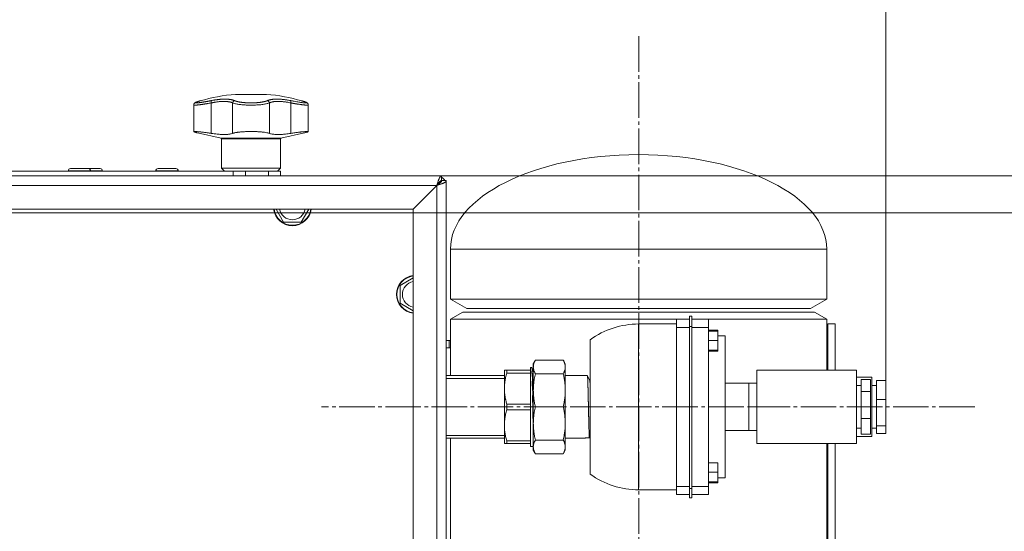
# Model space of a CAD drawing. Units: millimetres. Extents: x 0 to 21052, y -4 to 7425.
# Drawn here: x 6496 to 6912, y 5739 to 5955 of the extents above; entities that cross this region are included whole.
import ezdxf

# ---------------------------------------------------------------- set-up
doc = ezdxf.new("R2010")
doc.units = ezdxf.units.MM
doc.linetypes.add('K5LT_AXLED', pattern=[19.5, 15, -1.5, 1.5, -1.5])
doc.linetypes.add('K5LT_THIN', pattern=[0])
for name, color, linetype, true_color in [('DIM', 6, 'Continuous', 0xff00ff), ('OSI', 2, 'Continuous', 0xffff00), ('R', 1, 'Continuous', 0xff0000), ('WELDING', 7, 'Continuous', 0xffffff)]:
    doc.layers.add(name, color=color, linetype=linetype, true_color=true_color)

msp = doc.modelspace()

# ---------------------------------------------------------------- linework, layer by layer
at = {"layer": 'DIM', "color": 7, "linetype": 'K5LT_THIN', "lineweight": 18}
for p, q in [((6861.91, 5794.84), (6861.91, 6493.55)), ((6674.11, 5889.14), (7133.89, 5889.14)), ((6466.11, 5873.62), (7133.89, 5873.62))]:
    msp.add_line(p, q, dxfattribs=at)
at = {"layer": 'OSI', "color": 30, "linetype": 'K5LT_AXLED', "lineweight": 18, "true_color": 0xff8000}
for p, q in [((6757.46, 5948.14), (6757.46, 5505.14)), ((6899.41, 5791.64), (6623.41, 5791.64))]:
    msp.add_line(p, q, dxfattribs=at)
at = {"layer": 'R', "color": 7, "linetype": 'K5LT_THIN', "lineweight": 18}
for p, q in [((6572.45, 5920.91), (6572.04, 5920.8)), ((6572.45, 5920.91), (6572.04, 5920.8)), ((6587.11, 5923.57), (6600.11, 5923.57)), ((6569.42, 5919.09), (6569.42, 5919.09)), ((6569.42, 5907.82), (6569.42, 5919.09)), ((6569.42, 5919.09), (6569.42, 5919.09)), ((6576.82, 5919.95), (6576.82, 5907.1)), ((6585.86, 5919.95), (6585.86, 5907.1)), ((6601.37, 5919.95), (6601.37, 5907.1)), ((6610.41, 5919.95), (6610.41, 5907.1)), ((6617.81, 5907.82), (6617.81, 5919.09)), ((6617.81, 5919.09), (6617.81, 5919.09)), ((6617.81, 5919.09), (6617.81, 5919.09)), ((6580.96, 5905.03), (6571.05, 5907.32)), ((6593.61, 5905.03), (6580.96, 5905.03)), ((6581.11, 5892.39), (6581.11, 5904.84)), ((6606.11, 5904.84), (6581.11, 5904.84)), ((6606.27, 5905.03), (6593.61, 5905.03)), ((6606.11, 5892.39), (6606.11, 5904.84)), ((6606.27, 5905.03), (6616.18, 5907.32)), ((6757.36, 5898.14), (6757.46, 5898.14)), ((6524.86, 5892.24), (6517.36, 5892.24)), ((6529.86, 5892.24), (6522.36, 5892.24)), ((6561.86, 5892.24), (6554.36, 5892.24)), ((6582.36, 5891.14), (6581.11, 5892.39)), ((6593.61, 5892.39), (6581.11, 5892.39)), ((6606.11, 5892.39), (6593.61, 5892.39)), ((6604.86, 5891.14), (6606.11, 5892.39)), ((5843.11, 5889.14), (6674.11, 5889.14)), ((6642.11, 5889.14), (5875.11, 5889.14)), ((6452.92, 5891.14), (6586.11, 5891.14)), ((6516.36, 5891.24), (6516.36, 5891.14)), ((6525.86, 5891.24), (6516.36, 5891.24)), ((6525.86, 5891.24), (6525.86, 5891.14)), ((6530.86, 5891.24), (6525.86, 5891.24)), ((6530.86, 5891.24), (6530.86, 5891.14)), ((6553.36, 5891.24), (6553.36, 5891.14)), ((6562.86, 5891.24), (6553.36, 5891.24)), ((6562.86, 5891.24), (6562.86, 5891.14)), ((6586.11, 5889.14), (6586.11, 5891.14)), ((6586.11, 5891.14), (6591.24, 5891.14)), ((6591.24, 5891.14), (6600.99, 5891.14)), ((6591.24, 5891.14), (6591.24, 5889.14)), ((6600.99, 5889.14), (6600.99, 5891.14)), ((6600.99, 5891.14), (6606.11, 5891.14)), ((6606.11, 5889.14), (6606.11, 5891.14)), ((6650.11, 5889.14), (6642.11, 5889.14)), ((6650.11, 5889.14), (6672.11, 5889.14)), ((6672.11, 5889.14), (6674.11, 5889.14)), ((6672.68, 5885.7), (6674.11, 5887.14)), ((6674.11, 5887.14), (6672.68, 5885.7)), ((6674.11, 5889.14), (6674.11, 5887.14)), ((6674.11, 5887.14), (6676.11, 5887.14)), ((6676.11, 5887.14), (6676.11, 5566.14)), ((6676.11, 5887.14), (6676.11, 5885.14)), ((6672.08, 5885.14), (5845.15, 5885.14)), ((6672.08, 5885.14), (6662.08, 5875.14)), ((6662.11, 5875.11), (6672.11, 5885.11)), ((6672.11, 5568.17), (6672.11, 5885.11)), ((6672.68, 5885.7), (6672.51, 5885.78)), ((6676.11, 5885.14), (6676.11, 5568.14)), ((6662.08, 5875.14), (5855.15, 5875.14)), ((6607.36, 5869.64), (6604.19, 5875.14)), ((6618.04, 5875.14), (6614.87, 5869.64)), ((6662.11, 5578.17), (6662.11, 5875.11)), ((6614.87, 5869.64), (6607.36, 5869.64)), ((6677.91, 5837.14), (6677.91, 5858.29)), ((6677.91, 5858.29), (6836.91, 5858.29)), ((6836.91, 5837.14), (6836.91, 5858.29)), ((6656.61, 5842.89), (6662.11, 5846.07)), ((6656.61, 5835.39), (6656.61, 5842.89)), ((6662.11, 5832.21), (6656.61, 5835.39)), ((6677.91, 5837.14), (6684.83, 5833.14)), ((6677.91, 5837.14), (6836.91, 5837.14)), ((6684.83, 5833.14), (6829.98, 5833.14)), ((6836.91, 5837.14), (6829.98, 5833.14)), ((6677.91, 5828.64), (6683.1, 5831.64)), ((6677.91, 5828.64), (6683.1, 5831.64)), ((6683.1, 5831.64), (6831.71, 5831.64)), ((6778.91, 5825.64), (6778.91, 5829.88)), ((6778.91, 5829.88), (6779.91, 5829.88)), ((6779.91, 5829.88), (6779.91, 5825.64)), ((6836.91, 5828.64), (6831.71, 5831.64)), ((6836.91, 5828.64), (6831.71, 5831.64)), ((6677.91, 5819.64), (6677.91, 5828.64)), ((6677.91, 5804.86), (6677.91, 5828.64)), ((6677.91, 5828.64), (6778.91, 5828.64)), ((6757.41, 5826.64), (6757.41, 5756.64)), ((6773.41, 5826.64), (6757.41, 5826.64)), ((6773.41, 5828.63), (6773.41, 5825.19)), ((6773.41, 5828.63), (6778.91, 5828.63)), ((6773.41, 5825.19), (6773.41, 5758.09)), ((6773.41, 5825.19), (6778.91, 5825.19)), ((6778.91, 5825.64), (6779.91, 5825.64)), ((6778.91, 5757.21), (6778.91, 5825.64)), ((6779.91, 5828.64), (6836.91, 5828.64)), ((6779.91, 5828.63), (6786.91, 5828.63)), ((6779.91, 5825.64), (6779.91, 5757.21)), ((6779.91, 5825.19), (6786.91, 5825.19)), ((6786.91, 5828.63), (6786.91, 5825.19)), ((6786.91, 5825.19), (6786.91, 5758.09)), ((6836.91, 5819.64), (6836.91, 5828.64)), ((6836.91, 5807.14), (6836.91, 5828.64)), ((6840.41, 5826.64), (6837.41, 5826.64)), ((6837.41, 5807.14), (6837.41, 5826.64)), ((6840.41, 5807.14), (6840.41, 5826.64)), ((6786.91, 5824), (6790.91, 5824)), ((6786.91, 5823.55), (6790.91, 5823.55)), ((6790.91, 5823.55), (6790.91, 5824)), ((6790.91, 5819.73), (6790.91, 5823.55)), ((6790.91, 5821.64), (6793.91, 5821.64)), ((6793.91, 5761.64), (6793.91, 5821.64)), ((6677.41, 5819.64), (6676.11, 5819.64)), ((6677.41, 5816.64), (6676.11, 5816.64)), ((6677.41, 5819.64), (6677.41, 5816.64)), ((6677.91, 5819.64), (6677.41, 5819.64)), ((6677.91, 5816.64), (6677.41, 5816.64)), ((6677.91, 5804.86), (6677.91, 5816.64)), ((6736.91, 5763.27), (6736.91, 5820.01)), ((6786.91, 5819.73), (6790.91, 5819.73)), ((6790.91, 5815.57), (6790.91, 5819.73)), ((6837.41, 5819.64), (6836.91, 5819.64)), ((6837.41, 5816.64), (6836.91, 5816.64)), ((6836.91, 5807.14), (6836.91, 5816.64)), ((6786.91, 5815.57), (6790.91, 5815.57)), ((6786.91, 5815.22), (6790.91, 5815.22)), ((6790.91, 5815.22), (6790.91, 5815.57)), ((6712.23, 5808.29), (6711.67, 5808.29)), ((6711.67, 5808.29), (6711.67, 5807.14)), ((6712.91, 5806.82), (6712.19, 5808.28)), ((6712.91, 5809.89), (6713.77, 5811.39)), ((6712.91, 5809.89), (6712.91, 5808.5)), ((6712.91, 5808.5), (6712.91, 5798.62)), ((6725.54, 5811.39), (6713.77, 5811.39)), ((6726.41, 5809.89), (6725.54, 5811.39)), ((6726.41, 5809.89), (6726.41, 5808.5)), ((6726.41, 5808.5), (6726.41, 5798.62)), ((6676.11, 5804.86), (6700.67, 5804.86)), ((6700.67, 5799.39), (6700.67, 5807.14)), ((6701.68, 5807.14), (6700.67, 5807.14)), ((6711.67, 5807.14), (6701.68, 5807.14)), ((6701.68, 5805.94), (6701.68, 5807.14)), ((6711.67, 5805.94), (6701.68, 5805.94)), ((6711.67, 5807.14), (6711.67, 5805.94)), ((6711.67, 5804.65), (6711.67, 5805.94)), ((6711.67, 5804.65), (6711.67, 5794.12)), ((6725.54, 5805.61), (6713.77, 5805.61)), ((6735.76, 5804.84), (6726.41, 5804.84)), ((6735.77, 5804.82), (6735.76, 5804.82)), ((6735.76, 5804.82), (6736.72, 5802.83)), ((6807.41, 5776.14), (6807.41, 5807.14)), ((6807.41, 5807.14), (6849.41, 5807.14)), ((6849.41, 5807.14), (6849.41, 5776.14)), ((6849.41, 5804.14), (6855.91, 5804.14)), ((6855.91, 5804.14), (6855.91, 5779.14)), ((6676.11, 5803.7), (6700.67, 5803.7)), ((6736.71, 5802.86), (6736.91, 5803.28)), ((6736.74, 5802.8), (6736.74, 5802.8)), ((6793.91, 5801.64), (6803.91, 5801.64)), ((6803.91, 5796.66), (6803.91, 5801.65)), ((6803.91, 5801.65), (6807.41, 5801.65)), ((6849.41, 5800.64), (6851.41, 5800.64)), ((6851.41, 5803.15), (6855.41, 5803.15)), ((6851.41, 5798.2), (6851.41, 5803.15)), ((6855.41, 5798.2), (6855.41, 5803.15)), ((6855.91, 5800.64), (6857.91, 5800.64)), ((6857.91, 5794.84), (6857.91, 5802.85)), ((6857.91, 5802.85), (6861.91, 5802.85)), ((6861.91, 5794.84), (6861.91, 5802.85)), ((6700.67, 5799.39), (6700.67, 5783.89)), ((6712.91, 5798.62), (6712.91, 5784.65)), ((6726.41, 5798.62), (6726.41, 5784.65)), ((6803.91, 5791.66), (6803.91, 5796.66)), ((6851.41, 5786.69), (6851.41, 5798.2)), ((6851.41, 5798.2), (6855.41, 5798.2)), ((6855.41, 5786.69), (6855.41, 5798.2)), ((6701.68, 5792.83), (6701.68, 5790.44)), ((6711.67, 5792.83), (6701.68, 5792.83)), ((6711.67, 5792.83), (6711.67, 5794.12)), ((6711.67, 5792.83), (6711.67, 5790.44)), ((6725.54, 5791.64), (6713.77, 5791.64)), ((6803.91, 5791.66), (6807.41, 5791.66)), ((6803.91, 5786.66), (6803.91, 5791.66)), ((6857.91, 5794.84), (6861.91, 5794.84)), ((6857.91, 5783.63), (6857.91, 5794.84)), ((6861.91, 5783.63), (6861.91, 5794.84)), ((6711.67, 5790.44), (6701.68, 5790.44)), ((6711.67, 5790.44), (6711.67, 5789.15)), ((6711.67, 5789.15), (6711.67, 5778.62)), ((6700.67, 5783.89), (6700.67, 5776.14)), ((6712.91, 5784.65), (6712.91, 5774.78)), ((6726.41, 5784.65), (6726.41, 5774.78)), ((6803.91, 5781.65), (6803.91, 5786.66)), ((6851.41, 5786.69), (6855.41, 5786.69)), ((6851.41, 5780.13), (6851.41, 5786.69)), ((6855.41, 5780.13), (6855.41, 5786.69)), ((6857.91, 5783.63), (6861.91, 5783.63)), ((6857.91, 5780.43), (6857.91, 5783.63)), ((6861.91, 5780.43), (6861.91, 5783.63)), ((6676.11, 5779.58), (6700.67, 5779.58)), ((6736.66, 5778.45), (6736.91, 5778.96)), ((6793.91, 5781.64), (6803.91, 5781.64)), ((6803.91, 5781.65), (6807.41, 5781.65)), ((6803.91, 5781.64), (6803.91, 5781.65)), ((6803.91, 5781.63), (6803.91, 5781.64)), ((6803.91, 5781.63), (6807.41, 5781.63)), ((6849.41, 5782.64), (6851.41, 5782.64)), ((6849.41, 5779.14), (6855.91, 5779.14)), ((6851.41, 5780.13), (6855.41, 5780.13)), ((6855.91, 5782.64), (6857.91, 5782.64)), ((6857.91, 5780.43), (6861.91, 5780.43)), ((6676.11, 5778.42), (6700.67, 5778.42)), ((6677.91, 5674.86), (6677.91, 5778.42)), ((6677.91, 5674.86), (6677.91, 5778.42)), ((6701.68, 5776.14), (6700.67, 5776.14)), ((6711.67, 5777.33), (6701.68, 5777.33)), ((6701.68, 5777.33), (6701.68, 5776.14)), ((6711.67, 5776.14), (6701.68, 5776.14)), ((6711.67, 5777.33), (6711.67, 5778.62)), ((6711.67, 5777.33), (6711.67, 5776.14)), ((6711.67, 5776.14), (6711.67, 5774.99)), ((6712.91, 5774.99), (6711.67, 5774.99)), ((6712.91, 5774.78), (6712.91, 5773.39)), ((6725.54, 5777.67), (6713.77, 5777.67)), ((6734.86, 5778.44), (6726.41, 5778.44)), ((6726.41, 5774.78), (6726.41, 5773.39)), ((6734.84, 5778.44), (6734.94, 5778.64)), ((6849.41, 5776.14), (6807.41, 5776.14)), ((6836.91, 5747.24), (6836.91, 5776.14)), ((6836.91, 5677.14), (6836.91, 5776.14)), ((6837.41, 5677.14), (6837.41, 5776.14)), ((6840.41, 5677.14), (6840.41, 5776.14)), ((6712.91, 5773.39), (6713.77, 5771.88)), ((6725.54, 5771.88), (6713.77, 5771.88)), ((6726.41, 5773.39), (6725.54, 5771.88)), ((6786.91, 5768.01), (6790.91, 5768.01)), ((6790.91, 5764.13), (6790.91, 5768.01)), ((6786.91, 5764.13), (6790.91, 5764.13)), ((6790.91, 5760.02), (6790.91, 5764.13)), ((6786.91, 5760.02), (6790.91, 5760.02)), ((6790.91, 5759.78), (6786.91, 5759.78)), ((6790.91, 5759.54), (6786.91, 5759.54)), ((6790.91, 5761.64), (6793.91, 5761.64)), ((6790.91, 5759.78), (6790.91, 5760.02)), ((6790.91, 5759.54), (6790.91, 5759.78)), ((6773.41, 5756.64), (6757.41, 5756.64)), ((6773.41, 5758.09), (6773.41, 5754.64)), ((6773.41, 5758.09), (6778.91, 5758.09)), ((6773.41, 5754.64), (6778.91, 5754.64)), ((6778.91, 5757.21), (6778.91, 5753.3)), ((6778.91, 5757.21), (6779.91, 5757.21)), ((6779.91, 5758.09), (6786.91, 5758.09)), ((6779.91, 5753.3), (6779.91, 5757.21)), ((6779.91, 5754.64), (6786.91, 5754.64)), ((6786.91, 5754.64), (6786.91, 5758.09)), ((6778.91, 5753.3), (6779.91, 5753.3)), ((6837.41, 5744.64), (6836.91, 5744.64))]:
    msp.add_line(p, q, dxfattribs=at)
for centre, radius, start, end in [((6593.61, 5845.84), 78, 94.7802, 106.0502), ((6593.61, 5845.84), 78, 73.9498, 85.2198), ((6580.91, 5904.84), 0.2, 0, 77), ((6606.31, 5904.84), 0.2, 103, 180), ((6517.36, 5891.24), 1, 90, 180), ((6524.86, 5891.24), 1, 0, 90), ((6529.86, 5891.24), 1, 0, 90), ((6554.36, 5891.24), 1, 90, 180), ((6561.86, 5891.24), 1, 0, 90), ((6672.11, 5885.14), 4, 30, 60), ((6672.07, 5885.1), 1, 223.7747, 226.2253), ((6671.72, 5885.18), 1.09, 18.685, 28.611), ((6611.11, 5876.14), 8, 187.1808, 352.8192), ((6611.11, 5876.14), 7.83, 187.3405, 352.6595), ((6611.11, 5876.14), 5.51, 190.4613, 349.5387), ((6663.11, 5839.14), 8, 97.1808, 262.8192), ((6663.11, 5839.14), 7.83, 97.3405, 262.6595), ((6663.11, 5839.14), 5.51, 100.4613, 259.5387), ((6757.41, 5791.64), 35, 90, 125.8536), ((6712.23, 5808.27), 0.0194, 94.3464, 152.9472), ((6734.86, 5778.48), 0.000359, 129.8412, 335.8889), ((6736.66, 5778.5), 0.0218, 289.7954, 346.0812), ((6757.41, 5791.64), 35, 234.1464, 270), ((6830.41, 5744.64), 7, 0, 21.7868)]:
    msp.add_arc(centre, radius, start, end, dxfattribs=at)
for major_axis, start_param, end_param in [((-79.5, -0.1), 4.712389, 6.283185), ((79.5, -0.1), 0, 1.570796)]:
    msp.add_ellipse((6757.41, 5858.39), major_axis=major_axis, ratio=0.5, start_param=start_param, end_param=end_param, dxfattribs=at)
at = {"layer": 'WELDING', "color": 7, "linetype": 'K5LT_THIN', "lineweight": 18}
for points, knots in [([(6572.04, 5920.8), (6571.83, 5920.73), (6571.64, 5920.68), (6571.29, 5920.57), (6571.13, 5920.52), (6570.85, 5920.42), (6570.73, 5920.38), (6570.51, 5920.3), (6570.42, 5920.26), (6570.26, 5920.19), (6570.19, 5920.16), (6570.07, 5920.09), (6570.02, 5920.06), (6569.92, 5920), (6569.87, 5919.97), (6569.79, 5919.9), (6569.75, 5919.86), (6569.68, 5919.79), (6569.65, 5919.75), (6569.6, 5919.68), (6569.57, 5919.64), (6569.53, 5919.55), (6569.51, 5919.51), (6569.47, 5919.42), (6569.46, 5919.38), (6569.43, 5919.28), (6569.42, 5919.23), (6569.42, 5919.15), (6569.42, 5919.12), (6569.42, 5919.09)], [0.031107, 0.031107, 0.031107, 0.031107, 7.326915, 7.326915, 14.012754, 14.012754, 20.325533, 20.325533, 25.793729, 25.793729, 30.504506, 30.504506, 34.22777, 34.22777, 37.022325, 37.022325, 39.128709, 39.128709, 40.811781, 40.811781, 42.251148, 42.251148, 43.552224, 43.552224, 44.890988, 44.890988, 46.142145, 46.142145, 46.952771, 46.952771, 46.952771, 46.952771]), ([(6572.04, 5920.8), (6571.94, 5920.77), (6571.74, 5920.71), (6571.49, 5920.63), (6571.27, 5920.56), (6571.07, 5920.5), (6570.89, 5920.43), (6570.69, 5920.36), (6570.5, 5920.29), (6570.33, 5920.21), (6570.21, 5920.14), (6570.14, 5920.09), (6570.11, 5920.05), (6570.12, 5920.01), (6570.16, 5919.99), (6570.24, 5919.97), (6570.37, 5919.95), (6570.55, 5919.95), (6570.76, 5919.96), (6570.97, 5919.97), (6571.17, 5919.99), (6571.36, 5920.01), (6571.54, 5920.03), (6571.71, 5920.05), (6571.93, 5920.08), (6572.16, 5920.11), (6572.43, 5920.15), (6572.67, 5920.18), (6572.95, 5920.23), (6573.23, 5920.27), (6573.49, 5920.31), (6573.73, 5920.35), (6573.98, 5920.39), (6574.24, 5920.44), (6574.51, 5920.49), (6574.79, 5920.54), (6575.06, 5920.59), (6575.34, 5920.64), (6575.61, 5920.69), (6575.9, 5920.75), (6576.21, 5920.8), (6576.49, 5920.86), (6576.67, 5920.9), (6576.75, 5920.91)], [0, 0, 0, 0, 1.301336, 2.464115, 3.448096, 4.468247, 5.549245, 6.727805, 8.232536, 9.858255, 11.523808, 13.005555, 14.410916, 15.765059, 17.068857, 18.520495, 20.093857, 21.741527, 23.250907, 24.56905, 25.635246, 26.56167, 27.378416, 28.124554, 28.800087, 30.209429, 30.904427, 31.855741, 32.806423, 33.863211, 34.614292, 35.397921, 36.138092, 36.909406, 37.747827, 38.543258, 39.363268, 40.117068, 40.876683, 41.655022, 42.574895, 43.376567, 44, 44, 44, 44]), ([(6576.75, 5920.91), (6576.74, 5920.9), (6576.73, 5920.86), (6576.72, 5920.78), (6576.72, 5920.67), (6576.73, 5920.55), (6576.74, 5920.42), (6576.77, 5920.22), (6576.8, 5920.05), (6576.82, 5919.95)], [0, 0, 0, 0, 1.474029, 2.805708, 3.989074, 5.207094, 6.378575, 7.678095, 10, 10, 10, 10]), ([(6576.75, 5920.91), (6577.01, 5920.96), (6577.45, 5921.05), (6577.98, 5921.14), (6578.33, 5921.19), (6578.62, 5921.24), (6578.93, 5921.28), (6579.25, 5921.32), (6579.57, 5921.36), (6579.88, 5921.4), (6580.24, 5921.43), (6580.61, 5921.47), (6581.02, 5921.5), (6581.44, 5921.52), (6581.89, 5921.54), (6582.31, 5921.55), (6582.72, 5921.55), (6583.12, 5921.55), (6583.52, 5921.53), (6583.91, 5921.51), (6584.27, 5921.48), (6584.62, 5921.44), (6584.92, 5921.39), (6585.24, 5921.34), (6585.59, 5921.27), (6585.98, 5921.17), (6586.35, 5921.04), (6586.57, 5920.96), (6586.67, 5920.91)], [0, 0, 0, 0, 1.817349, 3.056387, 3.728657, 4.348504, 5.109782, 5.915676, 6.67712, 7.426842, 8.250117, 9.264083, 10.211416, 11.373776, 12.510973, 13.7579, 14.782653, 15.975674, 17.163136, 18.347873, 19.505889, 20.608274, 21.70244, 22.676394, 24.020369, 25.749851, 27.48879, 29, 29, 29, 29]), ([(6585.86, 5919.95), (6585.73, 5920.01), (6585.47, 5920.13), (6585.07, 5920.25), (6584.7, 5920.34), (6584.38, 5920.41), (6584.08, 5920.45), (6583.8, 5920.49), (6583.53, 5920.52), (6583.24, 5920.55), (6582.96, 5920.56), (6582.66, 5920.58), (6582.32, 5920.58), (6581.94, 5920.58), (6581.52, 5920.57), (6581.09, 5920.55), (6580.7, 5920.53), (6580.31, 5920.5), (6579.91, 5920.46), (6579.51, 5920.41), (6579.13, 5920.36), (6578.77, 5920.31), (6578.46, 5920.26), (6578.19, 5920.21), (6577.94, 5920.17), (6577.7, 5920.13), (6577.46, 5920.08), (6577.22, 5920.03), (6577.01, 5919.99), (6576.88, 5919.96), (6576.82, 5919.95)], [0, 0, 0, 0, 2.421987, 4.483994, 6.041199, 7.473879, 8.665845, 9.694029, 10.761527, 11.776401, 12.806542, 13.770978, 14.902771, 16.171899, 17.589385, 18.897605, 20.088774, 21.206235, 22.359993, 23.528817, 24.617275, 25.653349, 26.573697, 27.266495, 27.915467, 28.580496, 29.27205, 29.944318, 30.520301, 31, 31, 31, 31]), ([(6586.67, 5920.91), (6586.61, 5920.9), (6586.5, 5920.86), (6586.34, 5920.78), (6586.21, 5920.67), (6586.1, 5920.55), (6586.01, 5920.42), (6585.93, 5920.26), (6585.88, 5920.1), (6585.87, 5920), (6585.86, 5919.95)], [0, 0, 0, 0, 1.621438, 3.086299, 4.388011, 5.72784, 7.016469, 8.44594, 9.761539, 11, 11, 11, 11]), ([(6586.67, 5920.91), (6586.74, 5920.88), (6586.86, 5920.83), (6587.03, 5920.77), (6587.16, 5920.72), (6587.28, 5920.69), (6587.4, 5920.65), (6587.54, 5920.61), (6587.7, 5920.56), (6587.89, 5920.52), (6588.08, 5920.47), (6588.3, 5920.42), (6588.52, 5920.38), (6588.76, 5920.33), (6589.02, 5920.29), (6589.28, 5920.25), (6589.54, 5920.21), (6589.8, 5920.18), (6590.05, 5920.15), (6590.31, 5920.12), (6590.58, 5920.09), (6590.84, 5920.07), (6591.1, 5920.05), (6591.36, 5920.03), (6591.66, 5920.01), (6591.98, 5919.99), (6592.29, 5919.98), (6592.59, 5919.97), (6592.91, 5919.96), (6593.23, 5919.95), (6593.56, 5919.95), (6593.87, 5919.95), (6594.17, 5919.96), (6594.43, 5919.96), (6594.68, 5919.97), (6594.94, 5919.98), (6595.21, 5919.99), (6595.47, 5920), (6595.72, 5920.02), (6595.97, 5920.03), (6596.25, 5920.06), (6596.54, 5920.08), (6596.84, 5920.11), (6597.11, 5920.14), (6597.36, 5920.17), (6597.6, 5920.2), (6597.84, 5920.23), (6598.07, 5920.27), (6598.38, 5920.32), (6598.69, 5920.37), (6598.98, 5920.43), (6599.19, 5920.48), (6599.39, 5920.53), (6599.58, 5920.58), (6599.76, 5920.63), (6599.92, 5920.67), (6600.08, 5920.72), (6600.23, 5920.78), (6600.39, 5920.84), (6600.5, 5920.89), (6600.56, 5920.91)], [0, 0, 0, 0, 1.563016, 2.745017, 3.559599, 4.211422, 4.981132, 5.833142, 6.78542, 7.6967, 8.770762, 9.829731, 10.91058, 12.018205, 13.15686, 14.321449, 15.451426, 16.500552, 17.456757, 18.490667, 19.526954, 20.615965, 21.460942, 22.417706, 23.584843, 24.755677, 25.852954, 26.927187, 27.976421, 29.212545, 30.291317, 31.484138, 32.482077, 33.437651, 34.28809, 35.180892, 36.173411, 37.123947, 37.982357, 38.918865, 39.924302, 41.10133, 42.2284, 43.342044, 44.283798, 45.246484, 46.224585, 47.283832, 48.244599, 50.343782, 51.438263, 52.511957, 53.564862, 54.607285, 55.607971, 56.566921, 57.49639, 58.523334, 59.647752, 61, 61, 61, 61]), ([(6600.56, 5920.91), (6600.68, 5920.96), (6600.88, 5921.04), (6601.14, 5921.13), (6601.33, 5921.19), (6601.48, 5921.22), (6601.64, 5921.26), (6601.83, 5921.31), (6602.03, 5921.35), (6602.24, 5921.38), (6602.48, 5921.42), (6602.73, 5921.45), (6603.01, 5921.48), (6603.3, 5921.51), (6603.63, 5921.53), (6604.01, 5921.54), (6604.43, 5921.55), (6604.86, 5921.55), (6605.29, 5921.54), (6605.7, 5921.53), (6606.11, 5921.51), (6606.53, 5921.48), (6606.98, 5921.44), (6607.41, 5921.39), (6607.87, 5921.34), (6608.43, 5921.27), (6609.09, 5921.17), (6609.8, 5921.04), (6610.26, 5920.96), (6610.48, 5920.91)], [0, 0, 0, 0, 1.806077, 3.048242, 3.738576, 4.289577, 4.945781, 5.732086, 6.560273, 7.339946, 8.109559, 9.081413, 10.032724, 10.913863, 11.922242, 13.128842, 14.39851, 15.694166, 16.859167, 18.073259, 19.003483, 20.205465, 21.344269, 22.468443, 23.482152, 24.86412, 26.644959, 28.428316, 30, 30, 30, 30]), ([(6600.56, 5920.91), (6600.62, 5920.9), (6600.73, 5920.86), (6600.89, 5920.78), (6601.02, 5920.67), (6601.13, 5920.55), (6601.22, 5920.42), (6601.3, 5920.26), (6601.35, 5920.1), (6601.36, 5920), (6601.37, 5919.95)], [0, 0, 0, 0, 1.621432, 3.086279, 4.387981, 5.727803, 7.016433, 8.445905, 9.761515, 11, 11, 11, 11]), ([(6610.41, 5919.95), (6610.11, 5920.01), (6609.57, 5920.13), (6608.84, 5920.25), (6608.24, 5920.34), (6607.76, 5920.41), (6607.33, 5920.45), (6606.96, 5920.49), (6606.49, 5920.53), (6606.04, 5920.56), (6605.6, 5920.58), (6605.25, 5920.58), (6604.86, 5920.58), (6604.47, 5920.57), (6604.09, 5920.55), (6603.76, 5920.53), (6603.45, 5920.5), (6603.16, 5920.46), (6602.88, 5920.41), (6602.62, 5920.36), (6602.4, 5920.31), (6602.21, 5920.26), (6602.05, 5920.21), (6601.92, 5920.17), (6601.79, 5920.13), (6601.67, 5920.08), (6601.55, 5920.03), (6601.45, 5919.99), (6601.39, 5919.96), (6601.37, 5919.95)], [0, 0, 0, 0, 2.343858, 4.339349, 5.846321, 7.232786, 8.386302, 9.381319, 10.414381, 12.393428, 13.326753, 14.422036, 15.650225, 17.021985, 18.288005, 19.440749, 20.522163, 21.638703, 22.769823, 23.823169, 24.825822, 25.716481, 26.38693, 27.014968, 27.658545, 28.32779, 28.978372, 29.535776, 30, 30, 30, 30]), ([(6610.48, 5920.91), (6610.49, 5920.9), (6610.5, 5920.86), (6610.51, 5920.78), (6610.51, 5920.67), (6610.5, 5920.55), (6610.49, 5920.42), (6610.46, 5920.22), (6610.43, 5920.05), (6610.41, 5919.95)], [0, 0, 0, 0, 1.474035, 2.805727, 3.9891, 5.207128, 6.378608, 7.678128, 10, 10, 10, 10]), ([(6610.48, 5920.91), (6610.94, 5920.82), (6611.79, 5920.65), (6612.91, 5920.45), (6613.82, 5920.3), (6614.56, 5920.18), (6615.19, 5920.09), (6615.74, 5920.02), (6616.19, 5919.98), (6616.52, 5919.96), (6616.75, 5919.95), (6616.89, 5919.96), (6616.98, 5919.96), (6617.03, 5919.98), (6617.07, 5919.99), (6617.1, 5920), (6617.11, 5920.02), (6617.12, 5920.04), (6617.11, 5920.07), (6617.08, 5920.09), (6617.05, 5920.12), (6616.99, 5920.16), (6616.92, 5920.2), (6616.85, 5920.23), (6616.77, 5920.27), (6616.69, 5920.3), (6616.6, 5920.34), (6616.47, 5920.39), (6616.3, 5920.45), (6616.08, 5920.52), (6615.82, 5920.61), (6615.56, 5920.68), (6615.4, 5920.73), (6615.33, 5920.75)], [0, 0, 0, 0, 2.895315, 5.441954, 7.639917, 9.477561, 11.348893, 13.189783, 14.9742, 16.593199, 17.961179, 19.041677, 19.853998, 20.547875, 21.168846, 21.750561, 22.293022, 22.996447, 23.684189, 24.408888, 24.998924, 25.722096, 26.458866, 27.14536, 27.698612, 28.185519, 28.707252, 29.365088, 30.232211, 31.246726, 32.306515, 33.338395, 34, 34, 34, 34]), ([(6615.33, 5920.75), (6615.28, 5920.77), (6615.15, 5920.81), (6614.97, 5920.86), (6614.83, 5920.9), (6614.77, 5920.91)], [0, 0, 0, 0, 1.62134, 4.39576, 6, 6, 6, 6]), ([(6615.33, 5920.75), (6615.28, 5920.77), (6615.15, 5920.81), (6614.97, 5920.86), (6614.83, 5920.9), (6614.77, 5920.91)], [0, 0, 0, 0, 1.62134, 4.39576, 6, 6, 6, 6]), ([(6615.27, 5920.77), (6615.38, 5920.74), (6615.49, 5920.71), (6615.78, 5920.62), (6615.95, 5920.56), (6616.26, 5920.46), (6616.39, 5920.42), (6616.62, 5920.33), (6616.72, 5920.3), (6616.89, 5920.22), (6616.97, 5920.19), (6617.11, 5920.12), (6617.16, 5920.09), (6617.27, 5920.02), (6617.32, 5919.99), (6617.41, 5919.93), (6617.44, 5919.89), (6617.52, 5919.82), (6617.55, 5919.78), (6617.61, 5919.71), (6617.64, 5919.67), (6617.69, 5919.59), (6617.71, 5919.55), (6617.75, 5919.46), (6617.76, 5919.41), (6617.79, 5919.32), (6617.8, 5919.27), (6617.81, 5919.18), (6617.81, 5919.14), (6617.81, 5919.1)], [1.017247, 1.017247, 1.017247, 1.017247, 5.086233, 5.086233, 12.328482, 12.328482, 18.789246, 18.789246, 24.664386, 24.664386, 29.803904, 29.803904, 34.000256, 34.000256, 37.120515, 37.120515, 39.434549, 39.434549, 41.243998, 41.243998, 42.761873, 42.761873, 44.116398, 44.116398, 45.511462, 45.511462, 46.808997, 46.808997, 47.884055, 47.884055, 47.884055, 47.884055]), ([(6576.82, 5919.95), (6576.5, 5919.89), (6575.94, 5919.79), (6575.22, 5919.67), (6574.68, 5919.59), (6574.28, 5919.52), (6573.92, 5919.47), (6573.58, 5919.42), (6573.27, 5919.37), (6572.97, 5919.33), (6572.68, 5919.29), (6572.38, 5919.24), (6572.08, 5919.2), (6571.77, 5919.17), (6571.48, 5919.13), (6571.21, 5919.1), (6570.96, 5919.07), (6570.73, 5919.05), (6570.53, 5919.04), (6570.35, 5919.02), (6570.19, 5919.01), (6570.03, 5919), (6569.88, 5919), (6569.75, 5919), (6569.63, 5919.01), (6569.54, 5919.02), (6569.47, 5919.03), (6569.43, 5919.05), (6569.42, 5919.07), (6569.42, 5919.08), (6569.42, 5919.09)], [0, 0, 0, 0, 2.433986, 4.357741, 5.687979, 6.760633, 7.77118, 8.734022, 9.685994, 10.580531, 11.501466, 12.448755, 13.49932, 14.589719, 15.700619, 16.822526, 17.859426, 18.916522, 19.852808, 20.797681, 21.769268, 22.72665, 23.861098, 24.937231, 26.066894, 27.22149, 28.345589, 29.551163, 30.54422, 31, 31, 31, 31]), ([(6601.37, 5919.95), (6601.18, 5919.88), (6600.78, 5919.74), (6600.1, 5919.57), (6599.38, 5919.43), (6598.61, 5919.31), (6597.79, 5919.21), (6596.93, 5919.13), (6596.04, 5919.07), (6595.15, 5919.03), (6594.3, 5919), (6593.53, 5919), (6592.77, 5919.01), (6591.97, 5919.03), (6591.09, 5919.07), (6590.2, 5919.14), (6589.31, 5919.22), (6588.48, 5919.33), (6587.71, 5919.46), (6586.85, 5919.63), (6586.25, 5919.8), (6585.92, 5919.93), (6585.86, 5919.95)], [0, 0, 0, 0, 1.514427, 2.831223, 3.995341, 5.174243, 6.346499, 7.467156, 8.587093, 9.698671, 10.722691, 11.622689, 12.4724, 13.429898, 14.506012, 15.669549, 16.840888, 18.030248, 19.227656, 20.409604, 22.512802, 23, 23, 23, 23]), ([(6617.81, 5919.09), (6617.81, 5919.08), (6617.81, 5919.07), (6617.8, 5919.05), (6617.76, 5919.04), (6617.71, 5919.02), (6617.64, 5919.01), (6617.55, 5919), (6617.44, 5919), (6617.3, 5919), (6617.13, 5919.01), (6616.94, 5919.02), (6616.73, 5919.03), (6616.5, 5919.05), (6616.27, 5919.07), (6616.05, 5919.1), (6615.81, 5919.12), (6615.55, 5919.16), (6615.26, 5919.19), (6614.94, 5919.23), (6614.58, 5919.28), (6614.21, 5919.33), (6613.84, 5919.39), (6613.5, 5919.44), (6613.16, 5919.49), (6612.83, 5919.54), (6612.48, 5919.6), (6612.13, 5919.66), (6611.78, 5919.71), (6611.45, 5919.77), (6611.12, 5919.82), (6610.82, 5919.88), (6610.58, 5919.92), (6610.46, 5919.94), (6610.41, 5919.95)], [0, 0, 0, 0, 0.519386, 1.711818, 2.767988, 3.833835, 4.929884, 6.009923, 7.28997, 8.504076, 9.778634, 11.082163, 12.351409, 13.714412, 14.836494, 15.929612, 16.989184, 18.076174, 19.283085, 20.477788, 21.857301, 23.249902, 24.510328, 25.655487, 26.679088, 27.735554, 28.824291, 29.930496, 31.014909, 31.974771, 32.910397, 33.911094, 34.607629, 35, 35, 35, 35]), ([(6569.42, 5907.82), (6569.42, 5907.84), (6569.45, 5907.86), (6569.57, 5907.87), (6569.65, 5907.88), (6569.79, 5907.88), (6569.95, 5907.88), (6570.17, 5907.88), (6570.38, 5907.87), (6570.63, 5907.85), (6571.02, 5907.82), (6571.49, 5907.78), (6572.09, 5907.73), (6572.63, 5907.67), (6573.13, 5907.61), (6573.69, 5907.54), (6574.3, 5907.47), (6574.99, 5907.37), (6575.62, 5907.28), (6576.21, 5907.2), (6576.61, 5907.13), (6576.82, 5907.1)], [0, 0, 0, 0, 2.283603, 2.746811, 3.688368, 4.333735, 5.790605, 6.361147, 7.298769, 8.369904, 9.141456, 11.18026, 12.455741, 13.746294, 14.999113, 15.804279, 17.335209, 18.689309, 19.822384, 20.886736, 22, 22, 22, 22]), ([(6571.05, 5907.32), (6570.87, 5907.36), (6570.59, 5907.43), (6570.29, 5907.5), (6570.07, 5907.56), (6569.86, 5907.62), (6569.71, 5907.67), (6569.6, 5907.71), (6569.52, 5907.74), (6569.44, 5907.78), (6569.42, 5907.8), (6569.42, 5907.82)], [0, 0, 0, 0, 2.022681, 3.417899, 4.329071, 5.651363, 7.311645, 7.837491, 8.865529, 9.971607, 12, 12, 12, 12]), ([(6576.82, 5907.1), (6577.24, 5907.03), (6578.07, 5906.91), (6579.18, 5906.78), (6580.12, 5906.69), (6580.84, 5906.65), (6581.66, 5906.61), (6582.42, 5906.61), (6583.19, 5906.64), (6583.77, 5906.68), (6584.26, 5906.74), (6584.78, 5906.82), (6585.32, 5906.93), (6585.69, 5907.04), (6585.86, 5907.1)], [0, 0, 0, 0, 1.688702, 3.2962, 4.476585, 5.62424, 6.366041, 8.158237, 9.209684, 10.253427, 11.308213, 12.016044, 13.46806, 15, 15, 15, 15]), ([(6585.86, 5907.1), (6586, 5907.15), (6586.28, 5907.24), (6586.75, 5907.35), (6587.21, 5907.44), (6587.6, 5907.5), (6588.05, 5907.57), (6588.55, 5907.63), (6589.12, 5907.69), (6589.68, 5907.74), (6590.08, 5907.77), (6590.61, 5907.8), (6591.1, 5907.83), (6591.74, 5907.85), (6592.13, 5907.86), (6592.53, 5907.87), (6592.8, 5907.88), (6593.21, 5907.88), (6593.44, 5907.88), (6593.61, 5907.88)], [0, 0, 0, 0, 1.896889, 3.70907, 5.03954, 6.345258, 7.197966, 8.832277, 10.359475, 11.443591, 12.813698, 13.14213, 14.987903, 16.069385, 17.23491, 17.442488, 18.569299, 18.939249, 20, 20, 20, 20]), ([(6593.61, 5907.88), (6593.97, 5907.88), (6594.53, 5907.88), (6595.41, 5907.86), (6596.09, 5907.83), (6596.9, 5907.79), (6597.51, 5907.74), (6598.16, 5907.69), (6598.7, 5907.63), (6599.47, 5907.53), (6600.05, 5907.43), (6600.61, 5907.32), (6600.99, 5907.22), (6601.26, 5907.14), (6601.37, 5907.1)], [0, 0, 0, 0, 1.670639, 2.627115, 4.114752, 4.955701, 6.648212, 7.237275, 8.445809, 9.68623, 11.823739, 12.371533, 13.855843, 15, 15, 15, 15]), ([(6601.37, 5907.1), (6601.51, 5907.05), (6601.87, 5906.94), (6602.34, 5906.84), (6602.85, 5906.75), (6603.31, 5906.69), (6603.87, 5906.65), (6604.52, 5906.62), (6605.25, 5906.61), (6606.11, 5906.63), (6606.99, 5906.69), (6607.66, 5906.74), (6608.44, 5906.83), (6609.27, 5906.93), (6610.02, 5907.04), (6610.41, 5907.1)], [0, 0, 0, 0, 1.360879, 3.093826, 3.515947, 4.775024, 5.999189, 6.790444, 8.32587, 9.823662, 10.936988, 12.438593, 12.817113, 14.36593, 16, 16, 16, 16]), ([(6610.41, 5907.1), (6610.71, 5907.15), (6611.29, 5907.24), (6612.12, 5907.36), (6612.91, 5907.46), (6613.69, 5907.56), (6614.28, 5907.63), (6614.69, 5907.68), (6614.96, 5907.71), (6615.29, 5907.74), (6615.59, 5907.77), (6615.96, 5907.8), (6616.24, 5907.83), (6616.6, 5907.85), (6616.91, 5907.87), (6617.15, 5907.88), (6617.33, 5907.88), (6617.48, 5907.88), (6617.61, 5907.88), (6617.72, 5907.87), (6617.8, 5907.85), (6617.81, 5907.83), (6617.81, 5907.82)], [0, 0, 0, 0, 1.702536, 3.329021, 4.915581, 6.460419, 8.280735, 8.965651, 9.407337, 10.270842, 11.50053, 11.795373, 13.449637, 14.182144, 15.498308, 16.977664, 17.431134, 18.408106, 19.54918, 20.528718, 21.647739, 23, 23, 23, 23]), ([(6617.81, 5907.82), (6617.81, 5907.81), (6617.79, 5907.78), (6617.69, 5907.73), (6617.56, 5907.68), (6617.39, 5907.63), (6617.13, 5907.55), (6616.8, 5907.47), (6616.46, 5907.39), (6616.25, 5907.34), (6616.18, 5907.32)], [0, 0, 0, 0, 1.728416, 3.182641, 4.164825, 5.614476, 7.000448, 8.745926, 10.289791, 11, 11, 11, 11]), ([(6712.94, 5780.08), (6712.93, 5780.21), (6712.9, 5780.5), (6712.86, 5780.94), (6712.83, 5781.39), (6712.81, 5781.78), (6712.81, 5782.17), (6712.83, 5782.63), (6712.85, 5783.16), (6712.87, 5783.72), (6712.89, 5784.2), (6712.89, 5784.6), (6712.89, 5784.99), (6712.87, 5785.42), (6712.84, 5785.92), (6712.79, 5786.48), (6712.75, 5787.05), (6712.71, 5787.59), (6712.69, 5788.1), (6712.69, 5788.66), (6712.69, 5789.3), (6712.71, 5790.03), (6712.72, 5790.72), (6712.72, 5791.31), (6712.71, 5791.79), (6712.7, 5792.3), (6712.67, 5792.92), (6712.63, 5793.61), (6712.6, 5794.23), (6712.58, 5794.69), (6712.58, 5795.04), (6712.58, 5795.4), (6712.59, 5795.88), (6712.62, 5796.47), (6712.65, 5797.06), (6712.66, 5797.57), (6712.66, 5797.98), (6712.65, 5798.34), (6712.63, 5798.75), (6712.59, 5799.24), (6712.54, 5799.79), (6712.5, 5800.32), (6712.47, 5800.75), (6712.46, 5801.08), (6712.46, 5801.35), (6712.46, 5801.66), (6712.47, 5802.06), (6712.49, 5802.52), (6712.51, 5802.99), (6712.53, 5803.38), (6712.53, 5803.68), (6712.53, 5803.94), (6712.52, 5804.19), (6712.5, 5804.47), (6712.47, 5804.8), (6712.43, 5805.16), (6712.38, 5805.5), (6712.35, 5805.79), (6712.33, 5806.04), (6712.33, 5806.29), (6712.34, 5806.55), (6712.36, 5806.83), (6712.39, 5807.09), (6712.4, 5807.3), (6712.41, 5807.45), (6712.41, 5807.57), (6712.39, 5807.7), (6712.36, 5807.84), (6712.31, 5807.98), (6712.27, 5808.09), (6712.23, 5808.16), (6712.22, 5808.21), (6712.21, 5808.24), (6712.2, 5808.26), (6712.21, 5808.27), (6712.21, 5808.28)], [0, 0, 0, 0, 1.138961, 2.635524, 3.883074, 4.814971, 5.651609, 6.617178, 7.784704, 8.952132, 9.909486, 10.656967, 11.417064, 12.363006, 13.58762, 14.951703, 16.399971, 17.586857, 18.609413, 19.584156, 20.785189, 22.111489, 23.402033, 24.442449, 25.266918, 26.146895, 27.415978, 29.026255, 30.385523, 31.332759, 31.879186, 32.560396, 33.510905, 34.7307, 35.96571, 37.006508, 37.853107, 38.61689, 39.528378, 40.727999, 42.23585, 43.636965, 44.737766, 45.450795, 46.05584, 46.728407, 47.623387, 48.746664, 49.898961, 50.859676, 51.622927, 52.30436, 53.015726, 53.897278, 55.044308, 56.480158, 57.84137, 58.993926, 59.968073, 60.913696, 61.954341, 63.063921, 64.323352, 65.374308, 66.198087, 66.851252, 67.77742, 69.038447, 70.561374, 72.000478, 73.139446, 73.978806, 74.661433, 75.341787, 76, 76, 76, 76]), ([(6713.77, 5811.39), (6713.59, 5811.07), (6713.31, 5810.51), (6713.05, 5809.73), (6712.93, 5809.08), (6712.91, 5808.68), (6712.91, 5808.5)], [0, 0, 0, 0, 2.192714, 3.981768, 5.664057, 7, 7, 7, 7]), ([(6712.91, 5808.5), (6712.91, 5808.28), (6712.93, 5807.94), (6713.01, 5807.49), (6713.1, 5807.13), (6713.22, 5806.77), (6713.42, 5806.26), (6713.62, 5805.87), (6713.77, 5805.61)], [0, 0, 0, 0, 2.05681, 3.110845, 4.203121, 5.327877, 6.507919, 9, 9, 9, 9]), ([(6725.54, 5811.39), (6725.61, 5811.27), (6725.73, 5811.05), (6725.89, 5810.72), (6726.02, 5810.42), (6726.11, 5810.17), (6726.18, 5809.95), (6726.23, 5809.8), (6726.28, 5809.61), (6726.34, 5809.31), (6726.39, 5808.93), (6726.41, 5808.63), (6726.41, 5808.5)], [0, 0, 0, 0, 1.572808, 2.983596, 4.224231, 5.579811, 6.336146, 7.09092, 7.700023, 8.91147, 11.170754, 13, 13, 13, 13]), ([(6726.41, 5808.5), (6726.41, 5808.39), (6726.4, 5808.17), (6726.37, 5807.9), (6726.33, 5807.62), (6726.28, 5807.38), (6726.21, 5807.15), (6726.16, 5806.98), (6726.11, 5806.83), (6726.05, 5806.66), (6725.95, 5806.42), (6725.79, 5806.07), (6725.64, 5805.78), (6725.54, 5805.61)], [0, 0, 0, 0, 1.613443, 3.162724, 4.107235, 5.706727, 6.793064, 7.556624, 8.143192, 8.946709, 9.979992, 11.536006, 14, 14, 14, 14]), ([(6701.68, 5805.94), (6701.49, 5805.3), (6701.19, 5804.11), (6700.89, 5802.5), (6700.71, 5800.95), (6700.67, 5799.95), (6700.67, 5799.39)], [0, 0, 0, 0, 1.925922, 3.648438, 5.147257, 7, 7, 7, 7]), ([(6713.77, 5805.61), (6713.59, 5804.84), (6713.31, 5803.47), (6713.05, 5801.6), (6712.93, 5800.03), (6712.91, 5799.05), (6712.91, 5798.62)], [0, 0, 0, 0, 2.192714, 3.981768, 5.664057, 7, 7, 7, 7]), ([(6725.54, 5805.61), (6725.61, 5805.32), (6725.73, 5804.77), (6725.87, 5804.07), (6726, 5803.39), (6726.09, 5802.82), (6726.15, 5802.36), (6726.19, 5802.04), (6726.23, 5801.76), (6726.27, 5801.37), (6726.31, 5800.98), (6726.35, 5800.41), (6726.39, 5799.63), (6726.41, 5798.99), (6726.41, 5798.62)], [0, 0, 0, 0, 1.814778, 3.442611, 4.41119, 6.083054, 7.048699, 7.310938, 8.181831, 8.884642, 9.840497, 10.751096, 12.60265, 15, 15, 15, 15]), ([(6736.61, 5778.67), (6736.61, 5778.69), (6736.6, 5778.73), (6736.59, 5778.8), (6736.58, 5778.86), (6736.57, 5778.92), (6736.57, 5778.99), (6736.56, 5779.07), (6736.56, 5779.17), (6736.55, 5779.28), (6736.54, 5779.4), (6736.53, 5779.57), (6736.53, 5779.78), (6736.52, 5780.04), (6736.52, 5780.31), (6736.51, 5780.59), (6736.49, 5780.9), (6736.47, 5781.26), (6736.45, 5781.64), (6736.44, 5782.01), (6736.42, 5782.38), (6736.41, 5782.81), (6736.41, 5783.32), (6736.4, 5783.86), (6736.39, 5784.38), (6736.38, 5784.9), (6736.36, 5785.46), (6736.33, 5786.03), (6736.32, 5786.53), (6736.31, 5786.93), (6736.3, 5787.27), (6736.29, 5787.6), (6736.28, 5787.92), (6736.28, 5788.23), (6736.27, 5788.49), (6736.26, 5788.73), (6736.26, 5788.97), (6736.26, 5789.26), (6736.26, 5789.54), (6736.26, 5789.78), (6736.26, 5789.93), (6736.26, 5790.02), (6736.25, 5790.08), (6736.25, 5790.15), (6736.24, 5790.22), (6736.23, 5790.29), (6736.23, 5790.37), (6736.23, 5790.47), (6736.22, 5790.58), (6736.22, 5790.7), (6736.22, 5790.81), (6736.22, 5790.92), (6736.21, 5791.03), (6736.21, 5791.12), (6736.21, 5791.21), (6736.21, 5791.29), (6736.21, 5791.37), (6736.21, 5791.45), (6736.22, 5791.52), (6736.22, 5791.59), (6736.22, 5791.65), (6736.22, 5791.73), (6736.22, 5791.82), (6736.21, 5791.94), (6736.2, 5792.1), (6736.2, 5792.3), (6736.19, 5792.5), (6736.18, 5792.7), (6736.17, 5792.91), (6736.17, 5793.13), (6736.16, 5793.4), (6736.16, 5793.68), (6736.15, 5793.97), (6736.14, 5794.29), (6736.14, 5794.67), (6736.13, 5795.18), (6736.12, 5795.8), (6736.11, 5796.47), (6736.1, 5797.12), (6736.07, 5797.75), (6736.05, 5798.35), (6736.03, 5798.88), (6736.02, 5799.4), (6736.01, 5799.93), (6736, 5800.5), (6735.99, 5801.02), (6735.98, 5801.47), (6735.96, 5801.9), (6735.94, 5802.32), (6735.92, 5802.7), (6735.9, 5803.03), (6735.89, 5803.33), (6735.88, 5803.62), (6735.87, 5803.9), (6735.86, 5804.15), (6735.84, 5804.37), (6735.82, 5804.56), (6735.8, 5804.7), (6735.78, 5804.79), (6735.77, 5804.81), (6735.77, 5804.82)], [0, 0, 0, 0, 1.277905, 2.298669, 3.046952, 3.688423, 4.341706, 5.053439, 5.772034, 6.561841, 7.373834, 8.401117, 9.686989, 11.123334, 12.524033, 13.75429, 15.197924, 16.911508, 18.648655, 20.151387, 21.408944, 22.897003, 24.708338, 26.502026, 28.075282, 29.550681, 31.36445, 33.18413, 34.682556, 35.763208, 36.654731, 37.593717, 38.530599, 39.41198, 40.131242, 40.684993, 41.283709, 41.996075, 42.786504, 43.408233, 43.774424, 43.959797, 44.152991, 44.356512, 44.57277, 44.780121, 45.000121, 45.240494, 45.501239, 45.771327, 46.017012, 46.238295, 46.43202, 46.623413, 46.812475, 47.005023, 47.239637, 47.541038, 47.82932, 48.078115, 48.26821, 48.501232, 48.777179, 49.145878, 49.646566, 50.280175, 50.919041, 51.486508, 51.980871, 52.585568, 53.262776, 53.971793, 54.689411, 55.425951, 56.336539, 57.589573, 59.365956, 61.217963, 63.031089, 64.844772, 66.768401, 68.470142, 69.868429, 71.655988, 73.723238, 75.760526, 77.353206, 78.983645, 80.899714, 82.723414, 84.271999, 85.750428, 87.564338, 89.642091, 91.615226, 93.552497, 95.579176, 97.592286, 99.324736, 101, 101, 101, 101]), ([(6736.74, 5802.8), (6736.76, 5802.76), (6736.79, 5802.62), (6736.83, 5802.25), (6736.86, 5801.65), (6736.87, 5801.17), (6736.88, 5800.44), (6736.89, 5800.16)], [0, 0, 0, 0, 1.735155, 3.400627, 5.092133, 6.723148, 8, 8, 8, 8]), ([(6701.68, 5792.83), (6701.6, 5793.1), (6701.46, 5793.61), (6701.3, 5794.26), (6701.16, 5794.88), (6701.05, 5795.4), (6700.98, 5795.81), (6700.94, 5796.09), (6700.9, 5796.33), (6700.85, 5796.64), (6700.81, 5797), (6700.75, 5797.51), (6700.69, 5798.32), (6700.67, 5798.98), (6700.67, 5799.39)], [0, 0, 0, 0, 1.799804, 3.384959, 4.318163, 5.915611, 6.824595, 7.067694, 7.870271, 8.463453, 9.27286, 10.360858, 12.11124, 15, 15, 15, 15]), ([(6712.91, 5798.62), (6712.91, 5798.08), (6712.93, 5797.27), (6713.01, 5796.18), (6713.1, 5795.33), (6713.22, 5794.45), (6713.42, 5793.22), (6713.62, 5792.28), (6713.77, 5791.64)], [0, 0, 0, 0, 2.05681, 3.110845, 4.203121, 5.327877, 6.507919, 9, 9, 9, 9]), ([(6726.41, 5798.62), (6726.41, 5798.35), (6726.4, 5797.83), (6726.37, 5797.17), (6726.33, 5796.51), (6726.28, 5795.96), (6726.23, 5795.52), (6726.19, 5795.21), (6726.16, 5794.95), (6726.11, 5794.62), (6726.06, 5794.28), (6725.97, 5793.71), (6725.81, 5792.83), (6725.64, 5792.06), (6725.54, 5791.64)], [0, 0, 0, 0, 1.728689, 3.388633, 4.400609, 6.11435, 7.040489, 7.278283, 8.096383, 8.724848, 9.396096, 10.225961, 12.360006, 15, 15, 15, 15]), ([(6713.77, 5791.64), (6713.59, 5790.87), (6713.31, 5789.51), (6713.05, 5787.63), (6712.93, 5786.06), (6712.91, 5785.09), (6712.91, 5784.65)], [0, 0, 0, 0, 2.192714, 3.981768, 5.664057, 7, 7, 7, 7]), ([(6725.54, 5791.64), (6725.61, 5791.35), (6725.73, 5790.81), (6725.87, 5790.1), (6726, 5789.42), (6726.09, 5788.85), (6726.15, 5788.4), (6726.19, 5788.07), (6726.23, 5787.79), (6726.27, 5787.4), (6726.31, 5787.01), (6726.35, 5786.45), (6726.39, 5785.66), (6726.41, 5785.02), (6726.41, 5784.65)], [0, 0, 0, 0, 1.814778, 3.442611, 4.41119, 6.083054, 7.048699, 7.310938, 8.181831, 8.884642, 9.840497, 10.751096, 12.60265, 15, 15, 15, 15]), ([(6701.68, 5790.44), (6701.49, 5789.8), (6701.19, 5788.61), (6700.89, 5787), (6700.71, 5785.45), (6700.67, 5784.45), (6700.67, 5783.89)], [0, 0, 0, 0, 1.925922, 3.648438, 5.147257, 7, 7, 7, 7]), ([(6700.67, 5783.89), (6700.67, 5783.4), (6700.7, 5782.65), (6700.79, 5781.65), (6700.89, 5780.86), (6701.03, 5780.04), (6701.26, 5778.86), (6701.5, 5777.95), (6701.68, 5777.33)], [0, 0, 0, 0, 1.99199, 3.021148, 4.100424, 5.222666, 6.420155, 9, 9, 9, 9]), ([(6712.91, 5784.65), (6712.91, 5784.12), (6712.93, 5783.3), (6713.01, 5782.21), (6713.1, 5781.36), (6713.22, 5780.48), (6713.42, 5779.25), (6713.62, 5778.31), (6713.77, 5777.67)], [0, 0, 0, 0, 2.05681, 3.110845, 4.203121, 5.327877, 6.507919, 9, 9, 9, 9]), ([(6726.41, 5784.65), (6726.41, 5784.39), (6726.4, 5783.87), (6726.37, 5783.2), (6726.33, 5782.54), (6726.28, 5781.99), (6726.23, 5781.55), (6726.19, 5781.24), (6726.16, 5780.98), (6726.11, 5780.65), (6726.06, 5780.31), (6725.97, 5779.74), (6725.81, 5778.86), (6725.64, 5778.1), (6725.54, 5777.67)], [0, 0, 0, 0, 1.728689, 3.388633, 4.400609, 6.11435, 7.040489, 7.278283, 8.096383, 8.724848, 9.396096, 10.225961, 12.360006, 15, 15, 15, 15]), ([(6713.77, 5777.67), (6713.59, 5777.35), (6713.31, 5776.79), (6713.05, 5776.01), (6712.93, 5775.36), (6712.91, 5774.96), (6712.91, 5774.78)], [0, 0, 0, 0, 2.192714, 3.981768, 5.664057, 7, 7, 7, 7]), ([(6712.91, 5774.78), (6712.91, 5774.55), (6712.93, 5774.22), (6713.01, 5773.76), (6713.1, 5773.41), (6713.22, 5773.05), (6713.42, 5772.54), (6713.62, 5772.15), (6713.77, 5771.88)], [0, 0, 0, 0, 2.05681, 3.110845, 4.203121, 5.327877, 6.507919, 9, 9, 9, 9]), ([(6725.54, 5777.67), (6725.61, 5777.55), (6725.73, 5777.33), (6725.89, 5777), (6726.02, 5776.7), (6726.11, 5776.44), (6726.18, 5776.23), (6726.23, 5776.07), (6726.28, 5775.89), (6726.34, 5775.59), (6726.39, 5775.21), (6726.41, 5774.91), (6726.41, 5774.78)], [0, 0, 0, 0, 1.572808, 2.983596, 4.224231, 5.579811, 6.336146, 7.09092, 7.700023, 8.91147, 11.170755, 13, 13, 13, 13]), ([(6726.41, 5774.78), (6726.41, 5774.67), (6726.4, 5774.45), (6726.37, 5774.18), (6726.33, 5773.9), (6726.28, 5773.66), (6726.21, 5773.42), (6726.16, 5773.26), (6726.11, 5773.11), (6726.05, 5772.94), (6725.95, 5772.7), (6725.79, 5772.35), (6725.64, 5772.06), (6725.54, 5771.88)], [0, 0, 0, 0, 1.613443, 3.162724, 4.107235, 5.706727, 6.793064, 7.556624, 8.143192, 8.946709, 9.979992, 11.536006, 14, 14, 14, 14]), ([(6734.86, 5778.48), (6734.86, 5778.48), (6734.86, 5778.49), (6734.87, 5778.49), (6734.87, 5778.5), (6734.87, 5778.51), (6734.88, 5778.52), (6734.88, 5778.55), (6734.89, 5778.58), (6734.9, 5778.62), (6734.91, 5778.64)], [0, 0, 0, 0, 1.660217, 2.34067, 3.182352, 4.166217, 5.360489, 6.764967, 8.66964, 11, 11, 11, 11]), ([(6736.65, 5778.65), (6736.49, 5778.64), (6736.32, 5778.64), (6735.99, 5778.64), (6735.82, 5778.64), (6735.49, 5778.64), (6735.32, 5778.64), (6735.07, 5778.64), (6734.99, 5778.64), (6734.91, 5778.64)], [0, 0, 0, 0, 0.286353, 0.286353, 0.572706, 0.572706, 0.859059, 0.859059, 1, 1, 1, 1])]:
    msp.add_open_spline(points, degree=3, knots=knots, dxfattribs=at)
for points in [[(6674.11, 5889.14), (6674.07, 5889.14), (6673.97, 5889.12), (6673.82, 5889.05), (6673.68, 5888.92), (6673.53, 5888.75), (6673.39, 5888.53), (6673.24, 5888.27), (6673.1, 5887.97), (6672.95, 5887.64), (6672.81, 5887.27), (6672.66, 5886.88), (6672.52, 5886.46), (6672.37, 5886.03), (6672.23, 5885.59), (6672.13, 5885.29), (6672.08, 5885.14)], [(6674.11, 5887.14), (6674.07, 5887.14), (6673.97, 5887.13), (6673.82, 5887.09), (6673.68, 5887.03), (6673.53, 5886.94), (6673.39, 5886.83), (6673.24, 5886.7), (6673.1, 5886.56), (6672.95, 5886.39), (6672.81, 5886.2), (6672.66, 5886.01), (6672.52, 5885.8), (6672.37, 5885.58), (6672.23, 5885.36), (6672.13, 5885.21), (6672.08, 5885.14)], [(6672.11, 5885.11), (6672.26, 5885.16), (6672.56, 5885.25), (6673.01, 5885.4), (6673.44, 5885.54), (6673.85, 5885.69), (6674.25, 5885.83), (6674.61, 5885.98), (6674.95, 5886.12), (6675.25, 5886.27), (6675.51, 5886.41), (6675.73, 5886.56), (6675.9, 5886.7), (6676.02, 5886.85), (6676.1, 5886.99), (6676.11, 5887.09), (6676.11, 5887.14)], [(6672.11, 5885.11), (6672.19, 5885.16), (6672.34, 5885.25), (6672.56, 5885.4), (6672.78, 5885.54), (6672.98, 5885.69), (6673.18, 5885.83), (6673.36, 5885.98), (6673.53, 5886.12), (6673.68, 5886.27), (6673.81, 5886.41), (6673.92, 5886.56), (6674.01, 5886.7), (6674.07, 5886.85), (6674.11, 5886.99), (6674.11, 5887.09), (6674.11, 5887.14)]]:
    msp.add_open_spline(points, degree=3, dxfattribs=at)

doc.saveas('drawing.dxf')
